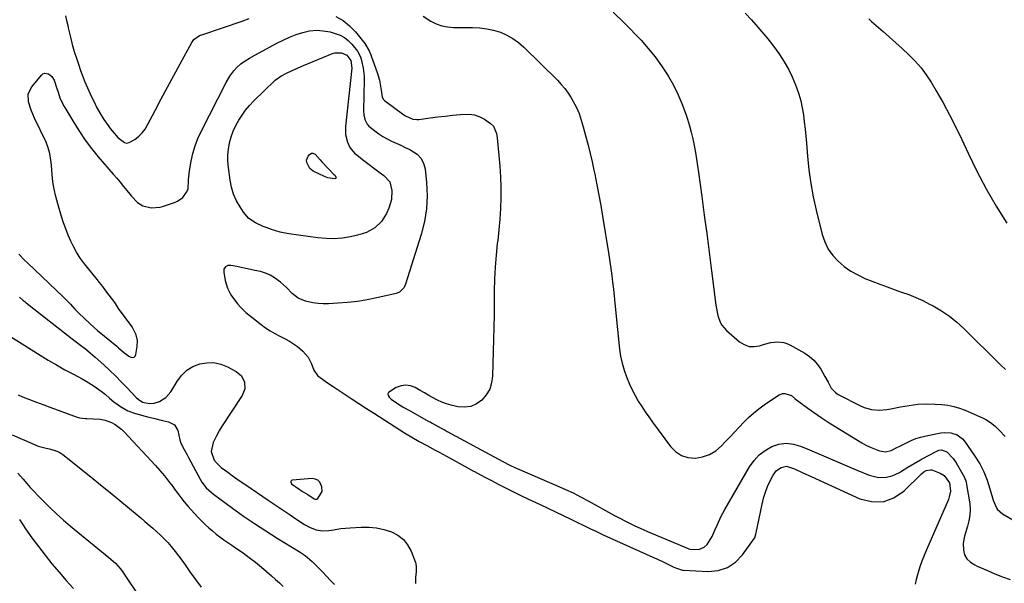
# Model space of a CAD drawing. Units: inches. Extents: x 1895135 to 1900502, y 443114 to 448464.
# Drawn here: x 1895709 to 1896227, y 445120 to 445416 of the extents above; entities that cross this region are included whole.
import ezdxf

# ---------------------------------------------------------------- set-up
doc = ezdxf.new("R2010")
doc.units = ezdxf.units.IN
doc.header["$MEASUREMENT"] = 0
for name, color, linetype in [('1', 7, 'Continuous'), ('7', 7, 'Continuous'), ('8', 7, 'Continuous')]:
    doc.layers.add(name, color=color, linetype=linetype)

msp = doc.modelspace()

# ---------------------------------------------------------------- linework, layer by layer
at = {"layer": '1', "color": 18}
for points in [[(1896090.82, 445419.59, 1872), (1896094.15, 445416.11, 1872), (1896096.52, 445413.48, 1872), (1896099.68, 445409.83, 1872), (1896102.76, 445406.11, 1872), (1896105.71, 445402.28, 1872), (1896108.56, 445398.38, 1872), (1896108.94, 445397.84, 1872), (1896111.38, 445394.07, 1872), (1896113.62, 445390.2, 1872), (1896115.56, 445386.16, 1872), (1896117.29, 445382.02, 1872), (1896117.83, 445380.58, 1872), (1896119.02, 445377.04, 1872), (1896120.05, 445373.47, 1872), (1896120.83, 445369.83, 1872), (1896121.44, 445366.15, 1872), (1896121.91, 445362.44, 1872), (1896122.34, 445358.73, 1872), (1896122.71, 445355, 1872), (1896123.04, 445351.28, 1872), (1896123.61, 445344.38, 1872), (1896124.37, 445337.24, 1872), (1896125.35, 445330.13, 1872), (1896126.68, 445323.07, 1872), (1896128.23, 445316.05, 1872), (1896131.39, 445303.26, 1872), (1896132.75, 445299.32, 1872), (1896134.51, 445295.61, 1872), (1896136.89, 445292.28, 1872), (1896139.69, 445289.18, 1872), (1896142.94, 445286.48, 1872), (1896146.36, 445284.04, 1872), (1896150.02, 445281.99, 1872), (1896153.85, 445280.2, 1872), (1896157.98, 445278.53, 1872), (1896161.73, 445277.07, 1872), (1896165.49, 445275.65, 1872), (1896169.29, 445274.3, 1872), (1896173.09, 445273, 1872), (1896176.87, 445271.65, 1872), (1896180.6, 445270.16, 1872), (1896184.24, 445268.49, 1872), (1896187.83, 445266.69, 1872), (1896189.7, 445265.68, 1872), (1896194.06, 445263.11, 1872), (1896198.24, 445260.3, 1872), (1896202.16, 445257.13, 1872), (1896205.9, 445253.74, 1872), (1896225.06, 445234.79, 1872), (1896227.76, 445232.2, 1872)], [(1896155.8, 445416.73, 1870), (1896156.98, 445415.64, 1870), (1896157.37, 445415.29, 1870), (1896163.35, 445410.03, 1870), (1896166.73, 445407.04, 1870), (1896170.09, 445404.03, 1870), (1896173.43, 445400.99, 1870), (1896177, 445397.71, 1870), (1896180.28, 445394.4, 1870), (1896183.35, 445390.92, 1870), (1896186.11, 445387.19, 1870), (1896188.66, 445383.29, 1870), (1896191.3, 445378.86, 1870), (1896194.91, 445372.56, 1870), (1896198.38, 445366.18, 1870), (1896201.64, 445359.71, 1870), (1896204.77, 445353.16, 1870), (1896208.05, 445346.01, 1870), (1896212.66, 445336.54, 1870), (1896217.54, 445327.24, 1870), (1896222.85, 445318.16, 1870), (1896228.43, 445309.24, 1870)], [(1895856.28, 445169.3, 1880), (1895858.37, 445167.97, 1880), (1895860.76, 445166.47, 1880), (1895864.11, 445164.3, 1880), (1895864.7, 445164.08, 1880), (1895865.58, 445164.08, 1880), (1895866.05, 445164.42, 1880), (1895868.33, 445168.18, 1880), (1895868.21, 445170.59, 1880), (1895867.1, 445173.02, 1880), (1895866.08, 445174.08, 1880), (1895864.71, 445174.65, 1880), (1895863.11, 445174.87, 1880), (1895852.56, 445174, 1880), (1895852.22, 445173.86, 1880), (1895851.97, 445173.65, 1880), (1895851.86, 445173.34, 1880), (1895851.86, 445172.97, 1880), (1895852.28, 445172.13, 1880), (1895856.28, 445169.3, 1880)]]:
    msp.add_polyline3d(points, dxfattribs=at)
at = {"layer": '7', "color": 18}
for points in [[(1896021.46, 445420.2, 1874), (1896027.38, 445414.46, 1874), (1896036.04, 445405.4, 1874), (1896039.88, 445401.1, 1874), (1896043.53, 445396.65, 1874), (1896046.87, 445391.98, 1874), (1896050.02, 445387.15, 1874), (1896050.49, 445386.36, 1874), (1896053.08, 445381.73, 1874), (1896055.46, 445377, 1874), (1896057.52, 445372.13, 1874), (1896059.36, 445367.15, 1874), (1896060.45, 445363.87, 1874), (1896061.51, 445360.44, 1874), (1896062.47, 445356.99, 1874), (1896063.29, 445353.49, 1874), (1896064.01, 445349.98, 1874), (1896064.63, 445346.43, 1874), (1896065.22, 445342.89, 1874), (1896065.76, 445339.33, 1874), (1896066.27, 445335.78, 1874), (1896067.97, 445323.31, 1874), (1896069.29, 445313.51, 1874), (1896070.59, 445303.7, 1874), (1896071.87, 445293.9, 1874), (1896073.13, 445284.09, 1874), (1896075.42, 445266.16, 1874), (1896075.7, 445264.3, 1874), (1896076.48, 445260.63, 1874), (1896077.66, 445257.1, 1874), (1896078.52, 445255.5, 1874), (1896080.93, 445252.75, 1874), (1896087.86, 445246.83, 1874), (1896090.31, 445245.35, 1874), (1896092.87, 445244.41, 1874), (1896095.6, 445244.31, 1874), (1896098.43, 445244.75, 1874), (1896100.96, 445245.58, 1874), (1896104.34, 445246.44, 1874), (1896107.8, 445246.84, 1874), (1896111.19, 445246.52, 1874), (1896112.8, 445245.98, 1874), (1896114.36, 445245.26, 1874), (1896122.17, 445240.8, 1874), (1896124.66, 445239.1, 1874), (1896126.94, 445237.18, 1874), (1896128.89, 445234.93, 1874), (1896130.61, 445232.45, 1874), (1896132.81, 445228.65, 1874), (1896134.43, 445225.54, 1874), (1896136.05, 445222.5, 1874), (1896138.35, 445220.1, 1874), (1896139.78, 445219.17, 1874), (1896151.52, 445213.12, 1874), (1896153.39, 445212.3, 1874), (1896157.28, 445211.21, 1874), (1896161.36, 445210.89, 1874), (1896165.43, 445211.18, 1874), (1896167.45, 445211.53, 1874), (1896172.47, 445212.62, 1874), (1896177.01, 445213.41, 1874), (1896181.57, 445213.95, 1874), (1896186.15, 445214.12, 1874), (1896190.76, 445214.03, 1874), (1896194.22, 445213.82, 1874), (1896197.4, 445213.46, 1874), (1896200.53, 445212.87, 1874), (1896203.57, 445211.96, 1874), (1896206.57, 445210.82, 1874), (1896216.08, 445206.61, 1874), (1896217.43, 445205.94, 1874), (1896219.96, 445204.33, 1874), (1896222.27, 445202.4, 1874), (1896224.46, 445200.31, 1874), (1896227.68, 445196.94, 1874)], [(1895733.34, 445418.21, 1878), (1895733.89, 445415.71, 1878), (1895734.46, 445413.21, 1878), (1895734.75, 445411.96, 1878), (1895735.94, 445406.98, 1878), (1895736.9, 445403.26, 1878), (1895737.93, 445399.57, 1878), (1895739.07, 445395.91, 1878), (1895740.3, 445392.27, 1878), (1895741.1, 445389.99, 1878), (1895742.3, 445386.75, 1878), (1895743.57, 445383.53, 1878), (1895744.93, 445380.35, 1878), (1895746.36, 445377.2, 1878), (1895748.87, 445371.88, 1878), (1895749.71, 445370.18, 1878), (1895751.51, 445366.87, 1878), (1895753.51, 445363.66, 1878), (1895755.69, 445360.57, 1878), (1895756.84, 445359.08, 1878), (1895758.88, 445356.53, 1878), (1895760.91, 445354.26, 1878), (1895764.4, 445351.63, 1878), (1895765.62, 445351.35, 1878), (1895766.86, 445351.55, 1878), (1895769.86, 445353.3, 1878), (1895771.84, 445354.9, 1878), (1895773.65, 445356.67, 1878), (1895775.17, 445358.69, 1878), (1895776.52, 445360.86, 1878), (1895780.51, 445368.54, 1878), (1895783.72, 445374.67, 1878), (1895786.97, 445380.78, 1878), (1895790.26, 445386.87, 1878), (1895793.59, 445392.94, 1878), (1895799.83, 445404.25, 1878), (1895800.87, 445405.72, 1878), (1895803.8, 445407.82, 1878), (1895805.49, 445408.52, 1878), (1895826.16, 445415.52, 1878), (1895829.88, 445416.84, 1878)], [(1895875.59, 445417.98, 1878), (1895879.38, 445415.83, 1878), (1895882.75, 445413.05, 1878), (1895885.82, 445409.85, 1878), (1895890.12, 445404.52, 1878), (1895890.78, 445403.64, 1878), (1895892.98, 445399.79, 1878), (1895893.85, 445397.74, 1878), (1895894.24, 445396.7, 1878), (1895897.2, 445388.47, 1878), (1895898.42, 445384.4, 1878), (1895899.2, 445380.23, 1878), (1895899.93, 445375.59, 1878), (1895900.49, 445374.41, 1878), (1895901.1, 445373.8, 1878), (1895911.3, 445366.18, 1878), (1895912.17, 445365.59, 1878), (1895916.03, 445363.97, 1878), (1895918.09, 445363.76, 1878), (1895919.13, 445363.82, 1878), (1895925.21, 445364.59, 1878), (1895929.13, 445365.07, 1878), (1895933.05, 445365.53, 1878), (1895936.98, 445365.97, 1878), (1895940.91, 445366.39, 1878), (1895945.7, 445366.57, 1878), (1895948.52, 445366.17, 1878), (1895951.19, 445365.2, 1878), (1895953.77, 445363.84, 1878), (1895956.94, 445361.71, 1878), (1895958.48, 445360.27, 1878), (1895960.07, 445356.31, 1878), (1895960.26, 445355.24, 1878), (1895960.41, 445354.15, 1878), (1895961.32, 445344.82, 1878), (1895961.77, 445339.24, 1878), (1895962.1, 445333.65, 1878), (1895962.24, 445328.06, 1878), (1895962.25, 445322.46, 1878), (1895962.07, 445316.86, 1878), (1895961.76, 445311.27, 1878), (1895961.27, 445305.7, 1878), (1895960.65, 445300.13, 1878), (1895960.45, 445298.6, 1878), (1895959.77, 445292.33, 1878), (1895959.25, 445286.05, 1878), (1895958.97, 445279.76, 1878), (1895958.86, 445273.46, 1878), (1895958.84, 445267.15, 1878), (1895958.79, 445260.84, 1878), (1895958.68, 445254.53, 1878), (1895958.53, 445248.22, 1878), (1895958, 445228.81, 1878), (1895957.47, 445225.26, 1878), (1895956.44, 445221.93, 1878), (1895954.66, 445218.94, 1878), (1895952.38, 445216.17, 1878), (1895949.51, 445214.17, 1878), (1895946.46, 445212.82, 1878), (1895943.15, 445212.43, 1878), (1895939.67, 445212.68, 1878), (1895936.2, 445213.48, 1878), (1895933.71, 445214.17, 1878), (1895931.28, 445215.02, 1878), (1895928.95, 445216.1, 1878), (1895926.68, 445217.33, 1878), (1895924.44, 445218.65, 1878), (1895922.2, 445219.96, 1878), (1895919.94, 445221.24, 1878), (1895917.28, 445222.71, 1878), (1895914.8, 445223.6, 1878), (1895912.32, 445223.99, 1878), (1895909.83, 445223.63, 1878), (1895907.34, 445222.76, 1878), (1895903.25, 445220.21, 1878), (1895902.89, 445219.42, 1878), (1895903.04, 445218.56, 1878), (1895903.53, 445217.65, 1878), (1895904.61, 445216.71, 1878), (1895908.47, 445213.99, 1878), (1895911.31, 445212.31, 1878), (1895914.19, 445210.68, 1878), (1895924.51, 445204.97, 1878), (1895925.05, 445204.67, 1878), (1895926.14, 445204.07, 1878), (1895927.77, 445203.18, 1878), (1895930.94, 445201.46, 1878), (1895933.06, 445200.3, 1878), (1895934.12, 445199.73, 1878), (1895963.38, 445183.81, 1878), (1895967.13, 445181.88, 1878), (1895970, 445180.55, 1878), (1895970.97, 445180.12, 1878), (1895994.35, 445170.05, 1878), (1895996.35, 445169.18, 1878), (1896000.33, 445167.36, 1878), (1896004.26, 445165.34, 1878), (1896008.16, 445163.24, 1878), (1896022.13, 445155.51, 1878), (1896024.24, 445154.36, 1878), (1896028.51, 445152.16, 1878), (1896032.84, 445150.07, 1878), (1896037.21, 445148.09, 1878), (1896039.42, 445147.14, 1878), (1896060.81, 445138.07, 1878), (1896061.12, 445137.94, 1878), (1896061.77, 445137.73, 1878), (1896066.51, 445137.67, 1878), (1896069.21, 445138.77, 1878), (1896070.9, 445140.31, 1878), (1896073.53, 445144.4, 1878), (1896074.96, 445147.8, 1878), (1896076.21, 445150.76, 1878), (1896078.05, 445154.78, 1878), (1896080.15, 445158.68, 1878), (1896093.13, 445181.08, 1878), (1896095.48, 445184.38, 1878), (1896098.16, 445187.32, 1878), (1896101.33, 445189.72, 1878), (1896104.83, 445191.76, 1878), (1896108.61, 445192.95, 1878), (1896112.39, 445193.48, 1878), (1896116.19, 445193.05, 1878), (1896120, 445191.97, 1878), (1896124.64, 445189.97, 1878), (1896130.79, 445187.33, 1878), (1896136.94, 445184.72, 1878), (1896143.1, 445182.12, 1878), (1896149.26, 445179.55, 1878), (1896156.07, 445176.72, 1878), (1896160.18, 445175.7, 1878), (1896164.22, 445175.47, 1878), (1896168.16, 445176.42, 1878), (1896172.02, 445178.16, 1878), (1896173.1, 445178.86, 1878), (1896176.39, 445180.92, 1878), (1896179.72, 445182.91, 1878), (1896183.1, 445184.81, 1878), (1896186.52, 445186.64, 1878), (1896192.04, 445189.5, 1878), (1896192.74, 445189.77, 1878), (1896194.17, 445189.94, 1878), (1896196.91, 445188.88, 1878), (1896200.2, 445185.4, 1878), (1896201.77, 445183.11, 1878), (1896205.4, 445177.08, 1878), (1896206.06, 445175.84, 1878), (1896207.01, 445173.21, 1878), (1896207.31, 445171.84, 1878), (1896208.95, 445161.56, 1878), (1896209.19, 445158.62, 1878), (1896208.99, 445155.67, 1878), (1896208.46, 445152.75, 1878), (1896207.74, 445149.86, 1878), (1896206.23, 445144.6, 1878), (1896205.58, 445140.92, 1878), (1896205.69, 445137.2, 1878), (1896206.16, 445134.86, 1878), (1896207.38, 445132.66, 1878), (1896209.36, 445130.91, 1878), (1896211.65, 445129.51, 1878), (1896212.86, 445128.91, 1878), (1896218.25, 445126.52, 1878), (1896222.2, 445124.84, 1878), (1896226.2, 445123.26, 1878), (1896230.24, 445121.82, 1878)], [(1895921.47, 445418.04, 1876), (1895925.57, 445415.51, 1876), (1895928.35, 445414.1, 1876), (1895931.22, 445413.02, 1876), (1895934.23, 445412.42, 1876), (1895937.34, 445412.15, 1876), (1895947.47, 445412.1, 1876), (1895951.19, 445411.9, 1876), (1895954.87, 445411.45, 1876), (1895958.48, 445410.64, 1876), (1895962.06, 445409.59, 1876), (1895965.47, 445408.13, 1876), (1895968.7, 445406.39, 1876), (1895971.67, 445404.24, 1876), (1895974.47, 445401.81, 1876), (1895992.08, 445384.34, 1876), (1895994.07, 445382.21, 1876), (1895995.95, 445379.99, 1876), (1895997.66, 445377.64, 1876), (1895999.25, 445375.21, 1876), (1896000.42, 445373.27, 1876), (1896002.11, 445370.12, 1876), (1896003.46, 445366.81, 1876), (1896004.59, 445363.41, 1876), (1896005.59, 445359.96, 1876), (1896007.04, 445354.67, 1876), (1896008.19, 445350.28, 1876), (1896009.29, 445345.88, 1876), (1896010.32, 445341.47, 1876), (1896011.29, 445337.04, 1876), (1896011.73, 445334.94, 1876), (1896012.84, 445329.44, 1876), (1896013.91, 445323.94, 1876), (1896014.9, 445318.42, 1876), (1896015.84, 445312.89, 1876), (1896019.16, 445292.48, 1876), (1896019.72, 445288.9, 1876), (1896020.23, 445285.31, 1876), (1896020.69, 445281.71, 1876), (1896021.1, 445278.11, 1876), (1896021.49, 445274.5, 1876), (1896021.87, 445270.89, 1876), (1896022.25, 445267.28, 1876), (1896022.62, 445263.67, 1876), (1896024.78, 445243, 1876), (1896025.32, 445239.27, 1876), (1896026.06, 445235.59, 1876), (1896027.1, 445231.98, 1876), (1896028.33, 445228.41, 1876), (1896029.96, 445224.51, 1876), (1896031.37, 445221.49, 1876), (1896032.94, 445218.56, 1876), (1896034.62, 445215.68, 1876), (1896036.41, 445212.86, 1876), (1896038.25, 445210.07, 1876), (1896040.15, 445207.33, 1876), (1896042.09, 445204.61, 1876), (1896051.52, 445191.76, 1876), (1896054.23, 445189.07, 1876), (1896057.26, 445187.03, 1876), (1896060.75, 445185.98, 1876), (1896064.56, 445185.59, 1876), (1896068.44, 445186.27, 1876), (1896072.08, 445187.48, 1876), (1896075.33, 445189.5, 1876), (1896078.34, 445192.05, 1876), (1896080.29, 445194.15, 1876), (1896082.72, 445196.75, 1876), (1896085.16, 445199.35, 1876), (1896087.61, 445201.92, 1876), (1896090.08, 445204.49, 1876), (1896092.62, 445206.96, 1876), (1896095.25, 445209.34, 1876), (1896098.02, 445211.55, 1876), (1896100.88, 445213.66, 1876), (1896108.28, 445218.8, 1876), (1896110.49, 445219.67, 1876), (1896111.67, 445219.67, 1876), (1896115.25, 445218.52, 1876), (1896116.94, 445217.03, 1876), (1896117.83, 445216.32, 1876), (1896123.85, 445211.93, 1876), (1896127.35, 445209.44, 1876), (1896130.88, 445207.01, 1876), (1896134.47, 445204.65, 1876), (1896138.09, 445202.35, 1876), (1896149.89, 445195.03, 1876), (1896152.24, 445193.66, 1876), (1896154.63, 445192.38, 1876), (1896157.1, 445191.24, 1876), (1896161.56, 445189.43, 1876), (1896164.65, 445188.93, 1876), (1896167.68, 445189.72, 1876), (1896170.67, 445191.22, 1876), (1896172.16, 445191.97, 1876), (1896175.61, 445193.73, 1876), (1896178.12, 445194.88, 1876), (1896180.68, 445195.89, 1876), (1896183.32, 445196.68, 1876), (1896186, 445197.34, 1876), (1896193.81, 445198.9, 1876), (1896195.56, 445199.11, 1876), (1896199.03, 445198.94, 1876), (1896202.35, 445197.86, 1876), (1896205.09, 445195.86, 1876), (1896206.23, 445194.55, 1876), (1896211.69, 445186.74, 1876), (1896214.23, 445182.73, 1876), (1896216.38, 445178.49, 1876), (1896218.17, 445174.09, 1876), (1896219.61, 445169.56, 1876), (1896220.92, 445164.82, 1876), (1896221.31, 445163.57, 1876), (1896222.25, 445161.12, 1876), (1896223.47, 445158.84, 1876), (1896226.25, 445156.28, 1876), (1896232.82, 445152.52, 1876)], [(1895883.43, 445394.69, 1882), (1895883.86, 445390.8, 1882), (1895880.56, 445360.05, 1882), (1895880.62, 445355.83, 1882), (1895881.67, 445351.75, 1882), (1895882.84, 445349.05, 1882), (1895885.35, 445346.06, 1882), (1895887.46, 445344.39, 1882), (1895889.6, 445342.75, 1882), (1895898.92, 445335.69, 1882), (1895900.78, 445334.23, 1882), (1895904, 445330.99, 1882), (1895904.92, 445326.38, 1882), (1895904.8, 445321.66, 1882), (1895903.44, 445317.14, 1882), (1895902.13, 445314.24, 1882), (1895899.54, 445310.11, 1882), (1895895.97, 445306.79, 1882), (1895891.67, 445304.37, 1882), (1895889.36, 445303.52, 1882), (1895886.98, 445302.85, 1882), (1895883.3, 445302.06, 1882), (1895879.01, 445301.38, 1882), (1895874.7, 445301, 1882), (1895870.38, 445301.07, 1882), (1895866.05, 445301.46, 1882), (1895850.86, 445303.62, 1882), (1895846.25, 445304.5, 1882), (1895841.74, 445305.83, 1882), (1895839.4, 445306.68, 1882), (1895837.34, 445307.5, 1882), (1895833.32, 445309.33, 1882), (1895829.74, 445311.73, 1882), (1895826.92, 445314.98, 1882), (1895825.11, 445317.73, 1882), (1895823.24, 445321.04, 1882), (1895821.7, 445324.47, 1882), (1895820.63, 445328.08, 1882), (1895819.88, 445331.81, 1882), (1895819.01, 445338.54, 1882), (1895818.76, 445341.77, 1882), (1895818.75, 445344.99, 1882), (1895819.08, 445348.2, 1882), (1895819.65, 445351.39, 1882), (1895820.53, 445354.55, 1882), (1895821.59, 445357.58, 1882), (1895822.92, 445360.51, 1882), (1895824.43, 445363.36, 1882), (1895826.18, 445366.08, 1882), (1895828.07, 445368.69, 1882), (1895830.15, 445371.14, 1882), (1895832.38, 445373.49, 1882), (1895843.24, 445384.11, 1882), (1895843.62, 445384.46, 1882), (1895846.58, 445386.47, 1882), (1895849.86, 445388.2, 1882), (1895854.09, 445390.29, 1882), (1895858.43, 445392.18, 1882), (1895873.84, 445398.42, 1882), (1895874.97, 445398.76, 1882), (1895878.45, 445398.81, 1882), (1895881.33, 445397.51, 1882), (1895883.43, 445394.69, 1882)], [(1895867.22, 445342.47, 1884), (1895868.11, 445341.41, 1884), (1895874.65, 445334.66, 1884), (1895874.76, 445334.56, 1884), (1895875.08, 445334.24, 1884), (1895875.6, 445333.44, 1884), (1895875.67, 445333.07, 1884), (1895875.6, 445332.9, 1884), (1895875.47, 445332.75, 1884), (1895875.26, 445332.64, 1884), (1895875.05, 445332.56, 1884), (1895871.27, 445333.05, 1884), (1895869.49, 445333.74, 1884), (1895863.66, 445336.6, 1884), (1895861.76, 445338.02, 1884), (1895860.21, 445341.15, 1884), (1895860.16, 445342.26, 1884), (1895860.96, 445344.38, 1884), (1895861.51, 445345.17, 1884), (1895862.73, 445346, 1884), (1895863.44, 445345.99, 1884), (1895864.6, 445345.56, 1884), (1895867.22, 445342.47, 1884)], [(1895709.16, 445270.35, 1882), (1895711.08, 445268.6, 1882), (1895712.08, 445267.78, 1882), (1895712.59, 445267.37, 1882), (1895738.49, 445247.23, 1882), (1895741.16, 445245.14, 1882), (1895743.81, 445243.05, 1882), (1895746.43, 445240.91, 1882), (1895748.98, 445238.68, 1882), (1895753.43, 445234.68, 1882), (1895756.56, 445231.79, 1882), (1895759.65, 445228.85, 1882), (1895762.67, 445225.84, 1882), (1895765.64, 445222.77, 1882), (1895770.55, 445217.58, 1882), (1895771.54, 445216.62, 1882), (1895773.81, 445215.09, 1882), (1895777.49, 445214.33, 1882), (1895779.93, 445214.54, 1882), (1895782.69, 445215.46, 1882), (1895786.17, 445217.49, 1882), (1895788.79, 445220.55, 1882), (1895792.19, 445226.22, 1882), (1895794.52, 445229.25, 1882), (1895797.19, 445231.83, 1882), (1895800.37, 445233.76, 1882), (1895803.9, 445235.23, 1882), (1895807.65, 445235.85, 1882), (1895811.35, 445235.89, 1882), (1895814.95, 445235.07, 1882), (1895818.5, 445233.68, 1882), (1895823.08, 445231.21, 1882), (1895825.85, 445228.88, 1882), (1895827.46, 445225.63, 1882), (1895827.62, 445222.02, 1882), (1895826.31, 445218.65, 1882), (1895815.44, 445202.05, 1882), (1895814.4, 445200.39, 1882), (1895812.49, 445196.95, 1882), (1895811.03, 445193.9, 1882), (1895810.01, 445189.09, 1882), (1895811.59, 445184.58, 1882), (1895813.06, 445182.78, 1882), (1895815.14, 445180.78, 1882), (1895818.64, 445178.19, 1882), (1895821.02, 445176.5, 1882), (1895823.4, 445174.83, 1882), (1895825.79, 445173.17, 1882), (1895828.19, 445171.53, 1882), (1895839.98, 445163.52, 1882), (1895843.61, 445161.06, 1882), (1895847.24, 445158.61, 1882), (1895850.89, 445156.17, 1882), (1895854.54, 445153.74, 1882), (1895858.96, 445150.8, 1882), (1895861.95, 445149.14, 1882), (1895865.16, 445147.95, 1882), (1895868.51, 445147.4, 1882), (1895871.89, 445147.6, 1882), (1895873.32, 445147.85, 1882), (1895878.16, 445148.56, 1882), (1895883.04, 445149.01, 1882), (1895888.81, 445149.39, 1882), (1895892.85, 445149.39, 1882), (1895896.83, 445149.05, 1882), (1895900.74, 445148.2, 1882), (1895904.83, 445146.91, 1882), (1895908.15, 445145.11, 1882), (1895911.03, 445142.89, 1882), (1895913.27, 445140.01, 1882), (1895915.07, 445136.69, 1882), (1895917.39, 445130.69, 1882), (1895917.61, 445129.99, 1882), (1895917.86, 445128.57, 1882), (1895917.76, 445125.62, 1882), (1895917.51, 445123.07, 1882), (1895917.34, 445119.79, 1882)], [(1895699.7, 445252.59, 1884), (1895719.91, 445239.88, 1884), (1895724.23, 445237.22, 1884), (1895728.59, 445234.64, 1884), (1895733.01, 445232.16, 1884), (1895737.46, 445229.74, 1884), (1895742.06, 445227.32, 1884), (1895744.22, 445226.12, 1884), (1895748.41, 445223.51, 1884), (1895752.12, 445220.87, 1884), (1895754.38, 445219.12, 1884), (1895756.53, 445217.22, 1884), (1895758.68, 445215.34, 1884), (1895760.99, 445213.64, 1884), (1895762.28, 445212.77, 1884), (1895766.1, 445210.61, 1884), (1895770.22, 445209.11, 1884), (1895777.2, 445207.2, 1884), (1895779.56, 445206.58, 1884), (1895784.3, 445205.45, 1884), (1895787.57, 445204.77, 1884), (1895790.64, 445203.14, 1884), (1895792.33, 445200.11, 1884), (1895793.39, 445195.31, 1884), (1895794.01, 445193.54, 1884), (1895795.76, 445190.13, 1884), (1895797.25, 445187.32, 1884), (1895798, 445185.92, 1884), (1895804.14, 445174.6, 1884), (1895805.09, 445173.01, 1884), (1895807.36, 445170.07, 1884), (1895809.89, 445167.72, 1884), (1895811.25, 445166.65, 1884), (1895821.2, 445159.31, 1884), (1895826.92, 445155.21, 1884), (1895832.72, 445151.21, 1884), (1895838.62, 445147.36, 1884), (1895844.59, 445143.62, 1884), (1895856.71, 445136.25, 1884), (1895859.37, 445134.46, 1884), (1895863.04, 445131.33, 1884), (1895865.34, 445129.08, 1884), (1895868.44, 445125.8, 1884), (1895870.55, 445123.58, 1884), (1895872.68, 445121.38, 1884), (1895874.84, 445119.2, 1884)], [(1895708.42, 445218.9, 1886), (1895710.77, 445217.93, 1886), (1895714.45, 445216.46, 1886), (1895718.14, 445215.02, 1886), (1895721.85, 445213.62, 1886), (1895725.57, 445212.26, 1886), (1895739.51, 445207.27, 1886), (1895740.73, 445206.91, 1886), (1895743.87, 445206.48, 1886), (1895744.51, 445206.44, 1886), (1895751.53, 445206.08, 1886), (1895754.22, 445205.66, 1886), (1895757.6, 445204.35, 1886), (1895759.41, 445203.34, 1886), (1895762.98, 445200.71, 1886), (1895764.04, 445199.67, 1886), (1895780.61, 445181.83, 1886), (1895783.01, 445179.14, 1886), (1895785.34, 445176.4, 1886), (1895787.56, 445173.56, 1886), (1895789.71, 445170.67, 1886), (1895790.7, 445169.3, 1886), (1895792.33, 445167.07, 1886), (1895794.01, 445164.88, 1886), (1895795.74, 445162.73, 1886), (1895797.64, 445160.45, 1886), (1895799.39, 445158.46, 1886), (1895801.17, 445156.48, 1886), (1895803, 445154.55, 1886), (1895804.85, 445152.65, 1886), (1895805.04, 445152.46, 1886), (1895806.86, 445150.71, 1886), (1895808.71, 445149, 1886), (1895810.62, 445147.35, 1886), (1895812.58, 445145.75, 1886), (1895814.58, 445144.21, 1886), (1895816.6, 445142.7, 1886), (1895818.66, 445141.24, 1886), (1895820.75, 445139.82, 1886), (1895823.33, 445138.1, 1886), (1895826.69, 445135.79, 1886), (1895829.98, 445133.39, 1886), (1895833.19, 445130.89, 1886), (1895836.34, 445128.3, 1886), (1895841.76, 445123.7, 1886), (1895843.82, 445121.89, 1886), (1895845.84, 445120.04, 1886), (1895847.8, 445118.13, 1886)], [(1895705.32, 445197.84, 1888), (1895715.72, 445193.28, 1888), (1895717.34, 445192.62, 1888), (1895718.99, 445192.02, 1888), (1895722.38, 445191.1, 1888), (1895724.72, 445190.56, 1888), (1895727.95, 445189.68, 1888), (1895729.99, 445188.85, 1888), (1895730.93, 445188.28, 1888), (1895731.83, 445187.64, 1888), (1895746.64, 445175.77, 1888), (1895751.77, 445171.64, 1888), (1895756.87, 445167.49, 1888), (1895761.96, 445163.31, 1888), (1895767.02, 445159.1, 1888), (1895772.91, 445154.18, 1888), (1895775.01, 445152.41, 1888), (1895777.1, 445150.63, 1888), (1895779.17, 445148.82, 1888), (1895781.23, 445147.01, 1888), (1895783.25, 445145.14, 1888), (1895785.2, 445143.22, 1888), (1895787.07, 445141.21, 1888), (1895788.88, 445139.14, 1888), (1895790.97, 445136.58, 1888), (1895792.78, 445134.27, 1888), (1895794.52, 445131.91, 1888), (1895796.22, 445129.51, 1888), (1895798.71, 445125.89, 1888), (1895801.65, 445121.82, 1888), (1895804.71, 445117.85, 1888)], [(1895709.1, 445153.3, 1892), (1895712.31, 445148.51, 1892), (1895715.62, 445143.78, 1892), (1895719.05, 445139.15, 1892), (1895722.57, 445134.59, 1892), (1895726.21, 445130.11, 1892), (1895729.9, 445125.68, 1892), (1895733.69, 445121.33, 1892), (1895737.53, 445117.03, 1892)]]:
    msp.add_polyline3d(points, dxfattribs=at)
at = {"layer": '8', "color": 18}
for points in [[(1895708.79, 445292.9, 1880), (1895711.79, 445289.83, 1880), (1895713.32, 445288.34, 1880), (1895732.3, 445270.3, 1880), (1895733.54, 445269.1, 1880), (1895735.95, 445266.62, 1880), (1895738.3, 445264.07, 1880), (1895740.7, 445261.58, 1880), (1895742.96, 445259.37, 1880), (1895746.53, 445256.05, 1880), (1895750.22, 445252.85, 1880), (1895760.29, 445244.48, 1880), (1895761.2, 445243.71, 1880), (1895763.86, 445241.31, 1880), (1895766.72, 445239.26, 1880), (1895767.77, 445238.74, 1880), (1895768.64, 445238.65, 1880), (1895769.39, 445238.81, 1880), (1895769.92, 445239.35, 1880), (1895770.33, 445240.13, 1880), (1895771.04, 445244.37, 1880), (1895771.16, 445247.44, 1880), (1895770.49, 445250.44, 1880), (1895768.4, 445254.62, 1880), (1895767.51, 445255.9, 1880), (1895762.09, 445263.04, 1880), (1895761.2, 445264.29, 1880), (1895759.57, 445266.89, 1880), (1895758.69, 445268.14, 1880), (1895756.27, 445271.4, 1880), (1895754.59, 445273.63, 1880), (1895752.89, 445275.86, 1880), (1895751.17, 445278.06, 1880), (1895749.43, 445280.25, 1880), (1895743.32, 445287.89, 1880), (1895741.25, 445290.68, 1880), (1895739.33, 445293.57, 1880), (1895737.64, 445296.6, 1880), (1895736.1, 445299.71, 1880), (1895734.74, 445302.92, 1880), (1895733.46, 445306.16, 1880), (1895732.29, 445309.45, 1880), (1895731.21, 445312.76, 1880), (1895729.2, 445319.36, 1880), (1895728.17, 445323.17, 1880), (1895727.32, 445327.02, 1880), (1895726.72, 445330.91, 1880), (1895726.29, 445334.83, 1880), (1895725.93, 445339.57, 1880), (1895725.78, 445341.14, 1880), (1895725.06, 445345.82, 1880), (1895724.25, 445348.86, 1880), (1895723.08, 445351.78, 1880), (1895717.09, 445364.43, 1880), (1895716.16, 445366.53, 1880), (1895715.3, 445368.65, 1880), (1895713.87, 445372.99, 1880), (1895713.72, 445377.17, 1880), (1895715.54, 445380.93, 1880), (1895720.61, 445387.03, 1880), (1895721.45, 445387.68, 1880), (1895722.34, 445388.07, 1880), (1895724.34, 445387.78, 1880), (1895726.14, 445386.34, 1880), (1895727.29, 445384.33, 1880), (1895728.74, 445380.08, 1880), (1895729.39, 445378.12, 1880), (1895730.41, 445375.2, 1880), (1895732.47, 445370.82, 1880), (1895732.95, 445369.98, 1880), (1895737.65, 445362.12, 1880), (1895740.62, 445357.43, 1880), (1895743.73, 445352.86, 1880), (1895747.07, 445348.45, 1880), (1895750.57, 445344.15, 1880), (1895758.42, 445334.98, 1880), (1895760.24, 445332.83, 1880), (1895762.04, 445330.69, 1880), (1895763.84, 445328.52, 1880), (1895765.62, 445326.35, 1880), (1895767.96, 445323.48, 1880), (1895771.22, 445320.01, 1880), (1895773.98, 445318.31, 1880), (1895778.41, 445317.23, 1880), (1895783.03, 445317.6, 1880), (1895784.37, 445317.97, 1880), (1895790.67, 445320.07, 1880), (1895792.25, 445320.77, 1880), (1895794.97, 445322.8, 1880), (1895797.01, 445325.44, 1880), (1895797.83, 445327.15, 1880), (1895798.07, 445331.96, 1880), (1895798.32, 445335.21, 1880), (1895798.56, 445336.82, 1880), (1895799.45, 445341.83, 1880), (1895800.36, 445345.88, 1880), (1895801.5, 445349.86, 1880), (1895802.99, 445353.72, 1880), (1895804.71, 445357.5, 1880), (1895817.83, 445383.25, 1880), (1895819.71, 445386.45, 1880), (1895821.93, 445389.41, 1880), (1895823.49, 445391.16, 1880), (1895825.52, 445392.98, 1880), (1895827.78, 445394.53, 1880), (1895830.13, 445395.96, 1880), (1895831.33, 445396.63, 1880), (1895844.52, 445403.82, 1880), (1895847.83, 445405.5, 1880), (1895851.2, 445407.04, 1880), (1895854.66, 445408.37, 1880), (1895858.18, 445409.56, 1880), (1895861.74, 445410.32, 1880), (1895865.31, 445410.68, 1880), (1895868.89, 445410.43, 1880), (1895872.48, 445409.78, 1880), (1895875.23, 445409.03, 1880), (1895877.71, 445408.09, 1880), (1895880, 445406.88, 1880), (1895882.03, 445405.26, 1880), (1895883.88, 445403.37, 1880), (1895886.85, 445399.65, 1880), (1895888.41, 445396.73, 1880), (1895888.81, 445395.46, 1880), (1895889.94, 445390.69, 1880), (1895890.4, 445386.6, 1880), (1895890.43, 445384.53, 1880), (1895890, 445368.5, 1880), (1895890.19, 445365.93, 1880), (1895890.86, 445363.45, 1880), (1895892.08, 445361.22, 1880), (1895892.92, 445360.27, 1880), (1895895.97, 445357.76, 1880), (1895898.09, 445356.23, 1880), (1895900.27, 445354.81, 1880), (1895902.54, 445353.54, 1880), (1895904.87, 445352.38, 1880), (1895907.25, 445351.29, 1880), (1895909.63, 445350.2, 1880), (1895912, 445349.09, 1880), (1895914.37, 445347.97, 1880), (1895918.25, 445345.58, 1880), (1895920.31, 445343.47, 1880), (1895921.63, 445340.82, 1880), (1895922.45, 445337.82, 1880), (1895923.24, 445330.56, 1880), (1895923.55, 445323.64, 1880), (1895923.29, 445316.79, 1880), (1895922.17, 445310.02, 1880), (1895920.48, 445303.3, 1880), (1895912.11, 445277.11, 1880), (1895911.38, 445275.45, 1880), (1895908.95, 445272.85, 1880), (1895907.3, 445272.2, 1880), (1895897.03, 445269.88, 1880), (1895891.95, 445268.87, 1880), (1895886.84, 445268.04, 1880), (1895881.7, 445267.48, 1880), (1895876.54, 445267.1, 1880), (1895871.68, 445266.86, 1880), (1895868.94, 445266.85, 1880), (1895866.2, 445266.99, 1880), (1895863.49, 445267.36, 1880), (1895859.54, 445268.19, 1880), (1895855.75, 445269.72, 1880), (1895852.57, 445272.3, 1880), (1895849.61, 445275.31, 1880), (1895846.46, 445278.12, 1880), (1895843.27, 445280.53, 1880), (1895840.95, 445281.89, 1880), (1895838.46, 445282.91, 1880), (1895835.86, 445283.71, 1880), (1895832.93, 445284.39, 1880), (1895830.56, 445284.92, 1880), (1895825.8, 445285.94, 1880), (1895823.42, 445286.41, 1880), (1895820.27, 445287.02, 1880), (1895818.75, 445286.96, 1880), (1895817.43, 445286.23, 1880), (1895816.62, 445284.98, 1880), (1895816.52, 445283.49, 1880), (1895817.37, 445279.06, 1880), (1895818.51, 445275.12, 1880), (1895820.36, 445271.47, 1880), (1895821.61, 445269.59, 1880), (1895823.92, 445266.63, 1880), (1895825.35, 445265.05, 1880), (1895828.23, 445262.26, 1880), (1895831.32, 445259.7, 1880), (1895836.26, 445255.89, 1880), (1895838.59, 445254.21, 1880), (1895840.97, 445252.63, 1880), (1895843.45, 445251.19, 1880), (1895845.98, 445249.85, 1880), (1895848.84, 445248.45, 1880), (1895851.13, 445247.2, 1880), (1895853.33, 445245.84, 1880), (1895855.42, 445244.29, 1880), (1895858.19, 445241.92, 1880), (1895860.88, 445238.82, 1880), (1895862.74, 445235.16, 1880), (1895863.96, 445231.9, 1880), (1895865.95, 445229.02, 1880), (1895869.92, 445226.05, 1880), (1895872.65, 445224.18, 1880), (1895874.04, 445223.27, 1880), (1895879.44, 445219.74, 1880), (1895883.53, 445217.08, 1880), (1895887.62, 445214.42, 1880), (1895891.72, 445211.77, 1880), (1895895.83, 445209.13, 1880), (1895911.55, 445199.03, 1880), (1895912.51, 445198.43, 1880), (1895915.43, 445196.66, 1880), (1895919.4, 445194.43, 1880), (1895923.66, 445192.15, 1880), (1895927.83, 445189.89, 1880), (1895929.91, 445188.75, 1880), (1895935.59, 445185.63, 1880), (1895938.77, 445183.89, 1880), (1895941.94, 445182.15, 1880), (1895945.11, 445180.42, 1880), (1895948.29, 445178.68, 1880), (1895948.53, 445178.55, 1880), (1895951.59, 445176.89, 1880), (1895954.66, 445175.25, 1880), (1895957.74, 445173.64, 1880), (1895960.83, 445172.03, 1880), (1895965.1, 445169.85, 1880), (1895968.98, 445167.91, 1880), (1895972.88, 445166.01, 1880), (1895976.79, 445164.14, 1880), (1895978.75, 445163.2, 1880), (1895982.92, 445161.21, 1880), (1895986.97, 445159.28, 1880), (1895991.02, 445157.36, 1880), (1895995.06, 445155.43, 1880), (1895999.11, 445153.5, 1880), (1896009.21, 445148.69, 1880), (1896012.67, 445147.04, 1880), (1896016.13, 445145.4, 1880), (1896019.6, 445143.78, 1880), (1896023.09, 445142.19, 1880), (1896042.26, 445133.57, 1880), (1896044.33, 445132.63, 1880), (1896048.45, 445130.73, 1880), (1896050.5, 445129.76, 1880), (1896053.39, 445128.39, 1880), (1896055.23, 445127.57, 1880), (1896057.79, 445126.81, 1880), (1896058.45, 445126.74, 1880), (1896071.33, 445126.06, 1880), (1896076.65, 445126.62, 1880), (1896081.53, 445128.1, 1880), (1896085.74, 445130.98, 1880), (1896089.51, 445134.78, 1880), (1896095.77, 445143.49, 1880), (1896095.97, 445143.81, 1880), (1896096.45, 445145.61, 1880), (1896096.6, 445146.36, 1880), (1896099.75, 445161.5, 1880), (1896100.53, 445164.64, 1880), (1896101.48, 445167.73, 1880), (1896102.66, 445170.73, 1880), (1896104, 445173.67, 1880), (1896105.55, 445176.74, 1880), (1896107.29, 445179.1, 1880), (1896109.71, 445180.76, 1880), (1896112.49, 445181.37, 1880), (1896116.83, 445180.02, 1880), (1896121.18, 445178, 1880), (1896125.53, 445175.99, 1880), (1896151.09, 445164.28, 1880), (1896157.37, 445162.76, 1880), (1896163.4, 445162.69, 1880), (1896169.04, 445164.8, 1880), (1896174.44, 445168.37, 1880), (1896183.57, 445177.34, 1880), (1896184.77, 445178.36, 1880), (1896186.1, 445179.21, 1880), (1896188.25, 445179.58, 1880), (1896188.98, 445179.41, 1880), (1896193.41, 445177.76, 1880), (1896195.54, 445176.6, 1880), (1896198.37, 445172.73, 1880), (1896198.77, 445168.27, 1880), (1896198.21, 445165.32, 1880), (1896197.7, 445163.89, 1880), (1896186.18, 445137.41, 1880), (1896184.97, 445134.47, 1880), (1896183.82, 445131.5, 1880), (1896182.79, 445128.5, 1880), (1896181.83, 445125.47, 1880), (1896180.77, 445121.91, 1880), (1896180.28, 445119.34, 1880)], [(1895708.25, 445177.74, 1890), (1895711.03, 445174.54, 1890), (1895712.91, 445172.37, 1890), (1895714.82, 445170.23, 1890), (1895716.77, 445168.12, 1890), (1895718.74, 445166.04, 1890), (1895721.55, 445163.13, 1890), (1895725.01, 445159.67, 1890), (1895728.54, 445156.3, 1890), (1895732.2, 445153.05, 1890), (1895735.93, 445149.89, 1890), (1895756.07, 445133.44, 1890), (1895759.56, 445130.42, 1890), (1895762.11, 445127.54, 1890), (1895763.27, 445125.97, 1890), (1895763.83, 445125.16, 1890), (1895772.83, 445111.77, 1890)]]:
    msp.add_polyline3d(points, dxfattribs=at)

doc.saveas('drawing.dxf')
